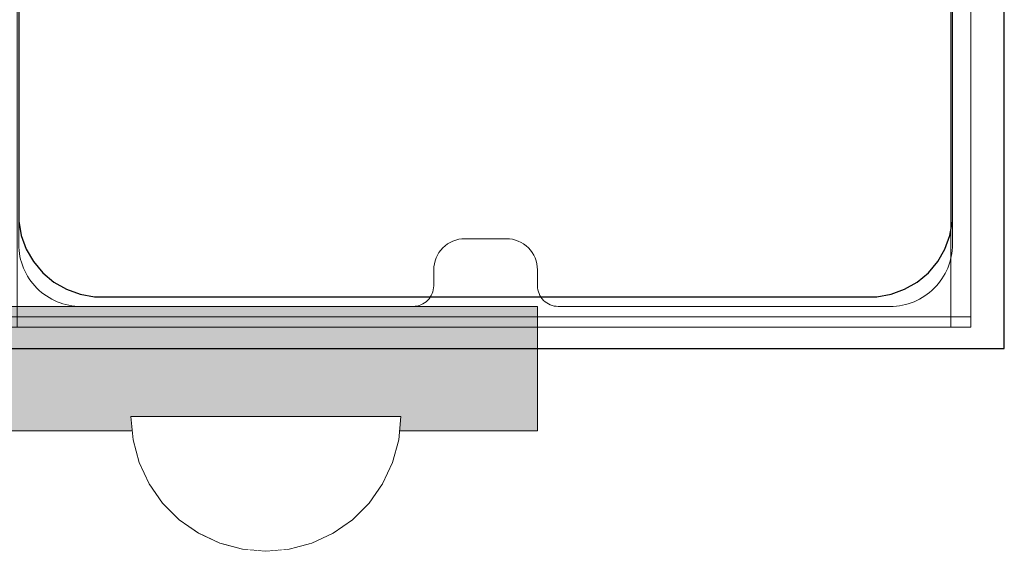
# Model space of a CAD drawing. Units: millimetres. Extents: x -2955 to 21848, y 6157 to 26239.
# Drawn here: x 2128 to 2223, y 15226 to 15278 of the extents above; entities that cross this region are included whole.
import ezdxf

# ---------------------------------------------------------------- set-up
doc = ezdxf.new("R2010")
doc.units = ezdxf.units.MM
doc.header["$MEASUREMENT"] = 0
doc.set_wipeout_variables(frame=1)
doc.linetypes.add('Wipeout_Contour', pattern=[1000, 0, -1000])
doc.layers.add('0_Pen_No__1', color=7, linetype='Continuous', lineweight=30)
for name, color, linetype, lineweight, true_color in [('0_Pen_No__2', 7, 'Continuous', 5, 0x747474), ('0_Pen_No__4', 7, 'Continuous', 5, 0x783c00), ('0_Pen_No__51', 7, 'Continuous', 5, 0x005200), ('A-FLOR_Pen_No__2', 7, 'Continuous', 5, 0x747474)]:
    doc.layers.add(name, color=color, linetype=linetype, lineweight=lineweight, true_color=true_color)
doc.layers.add('A-FLOR', color=7, linetype='Continuous')

# ---------------------------------------------------------------- blocks, each defined once
blk = doc.blocks.new('Slab_27', base_point=(2167.984, 15253.56))
at = {"layer": 'A-FLOR_Pen_No__2', "linetype": 'Continuous', "flags": 128}
blk.add_lwpolyline([(2167.984, 15253.56, -0.414214), (2170.984, 15256.56), (2174.984, 15256.56, -0.414214), (2177.984, 15253.56), (2177.984, 15252.025, 0.414214), (2179.984, 15250.025), (2211.984, 15250.025, 0.414214), (2217.984, 15256.025), (2217.984, 15288.018, 0.414214), (2215.984, 15290.018), (2214.449, 15290.018, -0.414214), (2211.449, 15293.018), (2211.449, 15297.018, -0.414214), (2214.449, 15300.018), (2215.984, 15300.018, 0.414214), (2217.984, 15302.018), (2217.984, 15334.025, 0.414214), (2211.984, 15340.025), (2179.984, 15340.025, 0.414214), (2177.984, 15338.025), (2177.984, 15336.49, -0.414214), (2174.984, 15333.49), (2170.984, 15333.49, -0.414214), (2167.984, 15336.49), (2167.984, 15338.025, 0.414214), (2165.984, 15340.025), (2133.984, 15340.025, 0.414214), (2127.984, 15334.025), (2127.984, 15302.031, 0.414214), (2129.984, 15300.031), (2131.519, 15300.031, -0.414214), (2134.519, 15297.031), (2134.519, 15293.031, -0.414214), (2131.519, 15290.031), (2129.984, 15290.031, 0.414214), (2127.984, 15288.031), (2127.984, 15256.025, 0.414214), (2133.984, 15250.025), (2165.984, 15250.025, 0.414214), (2167.984, 15252.025)], format="xyb", close=True, dxfattribs=at)
blk = doc.blocks.new('mice')
at = {"layer": '0_Pen_No__2', "linetype": 'Continuous'}
for p, q in [((90.636, 94), (0, 94)), ((0, 93), (0, 94)), ((1.638, 0), (1.638, 94)), ((93.56, 94), (90.636, 94)), ((91.638, 0), (91.638, 94)), ((93.56, 93), (93.56, 94)), ((0, 0), (0, 93)), ((90.636, 93), (0, 93)), ((93.56, 93), (90.636, 93)), ((93.56, 0), (93.56, 93)), ((90.636, 1), (0, 1)), ((93.56, 1), (90.636, 1)), ((0, 0), (1.638, 0)), ((14.28, 0), (1.638, 0)), ((40.552, 0), (14.28, 0)), ((67.013, 0), (40.552, 0)), ((91.638, 0), (67.013, 0)), ((93.56, 0), (91.638, 0))]:
    blk.add_line(p, q, dxfattribs=at)
blk = doc.blocks.new('V2_norob_arrit')
at = {"layer": '0_Pen_No__51', "linetype": 'Continuous'}
blk.add_hatch(color=256, dxfattribs=at).paths.add_polyline_path([(300, 0), (300, 12), (-300, 12), (-300, 0)])
for p, q in [((219.869, 12), (282.474, 12)), ((282.474, 12), (285.54, 12)), ((285.54, 12), (288.502, 12)), ((288.502, 12), (291.273, 12)), ((291.273, 12), (293.771, 12)), ((293.771, 12), (295.923, 12)), ((295.923, 12), (297.667, 12)), ((297.667, 12), (298.95, 12)), ((298.95, 12), (299.736, 12)), ((299.736, 12), (300, 12)), ((300, 0), (300, 12)), ((219.869, 0), (282.474, 0)), ((282.474, 0), (285.54, 0)), ((285.54, 0), (288.502, 0)), ((288.502, 0), (291.273, 0)), ((291.273, 0), (293.771, 0)), ((293.771, 0), (295.923, 0)), ((295.923, 0), (297.667, 0)), ((297.667, 0), (298.95, 0)), ((298.95, 0), (299.736, 0)), ((299.736, 0), (300, 0))]:
    blk.add_line(p, q, dxfattribs=at)
blk = doc.blocks.new('P_B1')
at = {"layer": '0_Pen_No__1', "linetype": 'Continuous'}
for p, q in [((0.001, 99.993), (0.001, -0.007)), ((100.001, 99.993), (0.001, 99.993)), ((100.001, -0.007), (100.001, 99.993)), ((12.301, 94.993), (10.922, 94.75)), ((13.001, 94.993), (12.301, 94.993)), ((86.501, 94.993), (13.001, 94.993)), ((87.001, 94.993), (86.501, 94.993)), ((87.701, 94.993), (87.001, 94.993)), ((89.079, 94.75), (87.701, 94.993)), ((9.607, 94.271), (8.395, 93.571)), ((10.922, 94.75), (9.607, 94.271)), ((90.395, 94.271), (89.079, 94.75)), ((91.607, 93.571), (90.395, 94.271)), ((8.395, 93.571), (7.322, 92.672)), ((92.679, 92.672), (91.607, 93.571)), ((7.322, 92.672), (6.423, 91.599)), ((93.579, 91.599), (92.679, 92.672)), ((6.423, 91.599), (5.723, 90.387)), ((94.279, 90.387), (93.579, 91.599)), ((5.723, 90.387), (5.244, 89.072)), ((94.758, 89.072), (94.279, 90.387)), ((5.244, 89.072), (5.001, 87.693)), ((95.001, 87.693), (94.758, 89.072)), ((5.001, 87.693), (5.001, 86.993)), ((95.001, 86.993), (95.001, 87.693)), ((5.001, 86.993), (5.001, 86.493)), ((5.001, 86.493), (5.001, 12.993)), ((95.001, 12.993), (95.001, 86.993)), ((44.187, 65.968), (47.049, 66.735)), ((47.049, 66.735), (50.001, 66.993)), ((50.001, 66.993), (52.953, 66.735)), ((52.953, 66.735), (55.815, 65.968)), ((41.501, 64.716), (44.187, 65.968)), ((55.815, 65.968), (58.501, 64.716)), ((39.074, 63.016), (41.501, 64.716)), ((58.501, 64.716), (60.928, 63.016)), ((47.57, 63.78), (45.213, 63.149)), ((50.001, 63.993), (47.57, 63.78)), ((52.432, 63.78), (50.001, 63.993)), ((54.789, 63.149), (52.432, 63.78)), ((36.978, 60.921), (39.074, 63.016)), ((45.213, 63.149), (43.001, 62.118)), ((57.001, 62.118), (54.789, 63.149)), ((60.928, 63.016), (63.024, 60.921)), ((43.001, 62.118), (41.002, 60.718)), ((59, 60.718), (57.001, 62.118)), ((35.278, 58.493), (36.978, 60.921)), ((63.024, 60.921), (64.723, 58.493)), ((41.002, 60.718), (39.276, 58.992)), ((60.726, 58.992), (59, 60.718)), ((39.276, 58.992), (37.877, 56.993)), ((62.125, 56.993), (60.726, 58.992)), ((34.026, 55.808), (35.278, 58.493)), ((64.723, 58.493), (65.976, 55.808)), ((37.877, 56.993), (36.845, 54.781)), ((63.157, 54.781), (62.125, 56.993)), ((33.259, 52.945), (34.026, 55.808)), ((65.976, 55.808), (66.743, 52.945)), ((36.845, 54.781), (36.214, 52.424)), ((63.788, 52.424), (63.157, 54.781)), ((33.001, 49.993), (33.259, 52.945)), ((36.214, 52.424), (36.001, 49.993)), ((64.001, 49.993), (63.788, 52.424)), ((66.743, 52.945), (67.001, 49.993)), ((33.259, 47.041), (33.001, 49.993)), ((36.001, 49.993), (36.214, 47.562)), ((63.788, 47.562), (64.001, 49.993)), ((67.001, 49.993), (66.743, 47.041)), ((36.214, 47.562), (36.845, 45.205)), ((63.157, 45.205), (63.788, 47.562)), ((34.026, 44.179), (33.259, 47.041)), ((66.743, 47.041), (65.976, 44.179)), ((36.845, 45.205), (37.877, 42.993)), ((62.125, 42.993), (63.157, 45.205)), ((35.278, 41.493), (34.026, 44.179)), ((65.976, 44.179), (64.723, 41.493)), ((37.877, 42.993), (39.276, 40.994)), ((60.726, 40.994), (62.125, 42.993)), ((36.978, 39.066), (35.278, 41.493)), ((39.276, 40.994), (41.002, 39.269)), ((59, 39.269), (60.726, 40.994)), ((64.723, 41.493), (63.024, 39.066)), ((39.074, 36.97), (36.978, 39.066)), ((41.002, 39.269), (43.001, 37.869)), ((57.001, 37.869), (59, 39.269)), ((63.024, 39.066), (60.928, 36.97)), ((43.001, 37.869), (45.213, 36.837)), ((54.789, 36.837), (57.001, 37.869)), ((41.501, 35.271), (39.074, 36.97)), ((45.213, 36.837), (47.57, 36.206)), ((47.57, 36.206), (50.001, 35.993)), ((50.001, 35.993), (52.432, 36.206)), ((52.432, 36.206), (54.789, 36.837)), ((60.928, 36.97), (58.501, 35.271)), ((44.187, 34.018), (41.501, 35.271)), ((58.501, 35.271), (55.815, 34.018)), ((47.049, 33.251), (44.187, 34.018)), ((50.001, 32.993), (47.049, 33.251)), ((52.953, 33.251), (50.001, 32.993)), ((55.815, 34.018), (52.953, 33.251)), ((5.001, 12.993), (5.001, 12.293)), ((95.001, 12.293), (95.001, 12.993)), ((5.001, 12.293), (5.244, 10.915)), ((94.758, 10.915), (95.001, 12.293)), ((5.244, 10.915), (5.723, 9.599)), ((94.279, 9.599), (94.758, 10.915)), ((5.723, 9.599), (6.423, 8.387)), ((93.579, 8.387), (94.279, 9.599)), ((6.423, 8.387), (7.322, 7.315)), ((92.679, 7.315), (93.579, 8.387)), ((7.322, 7.315), (8.395, 6.415)), ((91.607, 6.415), (92.679, 7.315)), ((8.395, 6.415), (9.607, 5.715)), ((9.607, 5.715), (10.922, 5.236)), ((89.079, 5.236), (90.395, 5.715)), ((90.395, 5.715), (91.607, 6.415)), ((10.922, 5.236), (12.301, 4.993)), ((12.301, 4.993), (13.001, 4.993)), ((13.001, 4.993), (13.501, 4.993)), ((13.501, 4.993), (87.001, 4.993)), ((87.001, 4.993), (87.701, 4.993)), ((87.701, 4.993), (89.079, 5.236)), ((0.001, -0.007), (100.001, -0.007))]:
    blk.add_line(p, q, dxfattribs=at)
blk = doc.blocks.new('Semisphere 12')
at = {"color": 254, "linetype": 'Wipeout_Contour', "lineweight": 0, "ltscale": 39.124852}
blk.add_wipeout([(-12.803, 0), (-13, 0), (-12.803, -0.392)], dxfattribs=at)
at = {"color": 254, "linetype": 'Wipeout_Contour', "lineweight": 0, "ltscale": 39.124125}
blk.add_wipeout([(-12.803, 0.392), (-13, 0), (-12.803, 0)], dxfattribs=at)
at = {"color": 254, "linetype": 'Wipeout_Contour', "lineweight": 0, "ltscale": 39.137885}
blk.add_wipeout([(-12.803, 0.772), (-13, 0), (-12.803, 0.392)], dxfattribs=at)
at = {"color": 254, "linetype": 'Wipeout_Contour', "lineweight": 0, "ltscale": 39.182995}
blk.add_wipeout([(-12.803, 1.129), (-13, 0), (-12.803, 0.772)], dxfattribs=at)
at = {"color": 254, "linetype": 'Wipeout_Contour', "lineweight": 0, "ltscale": 39.243903}
blk.add_wipeout([(-12.803, 1.451), (-13, 0), (-12.803, 1.129)], dxfattribs=at)
at = {"color": 254, "linetype": 'Wipeout_Contour', "lineweight": 0, "ltscale": 39.31284}
blk.add_wipeout([(-12.803, 1.729), (-13, 0), (-12.803, 1.451)], dxfattribs=at)
at = {"color": 254, "linetype": 'Wipeout_Contour', "lineweight": 0, "ltscale": 39.381721}
blk.add_wipeout([(-12.803, 1.955), (-13, 0), (-12.803, 1.729)], dxfattribs=at)
at = {"color": 254, "linetype": 'Wipeout_Contour', "lineweight": 0, "ltscale": 39.442593}
blk.add_wipeout([(-12.803, 2.121), (-13, 0), (-12.803, 1.955)], dxfattribs=at)
at = {"color": 254, "linetype": 'Wipeout_Contour', "lineweight": 0, "ltscale": 39.488533}
blk.add_wipeout([(-12.803, 2.223), (-13, 0), (-12.803, 2.121)], dxfattribs=at)
at = {"color": 254, "linetype": 'Wipeout_Contour', "lineweight": 0, "ltscale": 39.514458}
blk.add_wipeout([(-12.803, 2.257), (-13, 0), (-12.803, 2.223)], dxfattribs=at)
at = {"color": 254, "linetype": 'Wipeout_Contour', "lineweight": 0, "ltscale": 39.514053}
blk.add_wipeout([(-12.803, -2.223), (-13, 0), (-12.803, -2.257)], dxfattribs=at)
at = {"color": 254, "linetype": 'Wipeout_Contour', "lineweight": 0, "ltscale": 39.487379}
blk.add_wipeout([(-12.803, -2.121), (-13, 0), (-12.803, -2.223)], dxfattribs=at)
at = {"color": 254, "linetype": 'Wipeout_Contour', "lineweight": 0, "ltscale": 39.440866}
blk.add_wipeout([(-12.803, -1.955), (-13, 0), (-12.803, -2.121)], dxfattribs=at)
at = {"color": 254, "linetype": 'Wipeout_Contour', "lineweight": 0, "ltscale": 39.379685}
blk.add_wipeout([(-12.803, -1.729), (-13, 0), (-12.803, -1.955)], dxfattribs=at)
at = {"color": 254, "linetype": 'Wipeout_Contour', "lineweight": 0, "ltscale": 39.310808}
blk.add_wipeout([(-12.803, -1.451), (-13, 0), (-12.803, -1.729)], dxfattribs=at)
at = {"color": 254, "linetype": 'Wipeout_Contour', "lineweight": 0, "ltscale": 51.984525}
blk.add_wipeout([(-12.216, -4.379), (-12.803, -2.223), (-12.803, -2.257), (-12.216, -4.446)], dxfattribs=at)
at = {"color": 254, "linetype": 'Wipeout_Contour', "lineweight": 0, "ltscale": 39.242194}
blk.add_wipeout([(-12.803, -1.129), (-13, 0), (-12.803, -1.451)], dxfattribs=at)
at = {"color": 254, "linetype": 'Wipeout_Contour', "lineweight": 0, "ltscale": 51.861214}
blk.add_wipeout([(-12.216, -4.178), (-12.803, -2.121), (-12.803, -2.223), (-12.216, -4.379)], dxfattribs=at)
at = {"color": 254, "linetype": 'Wipeout_Contour', "lineweight": 0, "ltscale": 39.181883}
blk.add_wipeout([(-12.803, -0.772), (-13, 0), (-12.803, -1.129)], dxfattribs=at)
at = {"color": 254, "linetype": 'Wipeout_Contour', "lineweight": 0, "ltscale": 51.640314}
blk.add_wipeout([(-12.216, -3.851), (-12.803, -1.955), (-12.803, -2.121), (-12.216, -4.178)], dxfattribs=at)
at = {"color": 254, "linetype": 'Wipeout_Contour', "lineweight": 0, "ltscale": 39.137568}
blk.add_wipeout([(-12.803, -0.392), (-13, 0), (-12.803, -0.772)], dxfattribs=at)
at = {"color": 254, "linetype": 'Wipeout_Contour', "lineweight": 0, "ltscale": 51.346251}
blk.add_wipeout([(-12.216, -3.406), (-12.803, -1.729), (-12.803, -1.955), (-12.216, -3.851)], dxfattribs=at)
at = {"color": 254, "linetype": 'Wipeout_Contour', "lineweight": 0, "ltscale": 51.926568}
blk.add_wipeout([(-11.258, -6.401), (-12.216, -4.379), (-12.216, -4.446), (-11.258, -6.5)], dxfattribs=at)
at = {"color": 254, "linetype": 'Wipeout_Contour', "lineweight": 0, "ltscale": 50.08046}
blk.add_wipeout([(-12.216, 0), (-12.803, 0), (-12.803, -0.392), (-12.216, -0.772)], dxfattribs=at)
at = {"color": 254, "linetype": 'Wipeout_Contour', "lineweight": 0, "ltscale": 51.012737}
blk.add_wipeout([(-12.803, -1.451), (-12.803, -1.729), (-12.216, -3.406), (-12.216, -2.858)], dxfattribs=at)
at = {"color": 254, "linetype": 'Wipeout_Contour', "lineweight": 0, "ltscale": 51.626846}
blk.add_wipeout([(-11.258, -6.108), (-12.216, -4.178), (-12.216, -4.379), (-11.258, -6.401)], dxfattribs=at)
at = {"color": 254, "linetype": 'Wipeout_Contour', "lineweight": 0, "ltscale": 50.082626}
blk.add_wipeout([(-12.803, 0.392), (-12.803, 0), (-12.216, 0), (-12.216, 0.772)], dxfattribs=at)
at = {"color": 254, "linetype": 'Wipeout_Contour', "lineweight": 0, "ltscale": 50.679336}
blk.add_wipeout([(-12.216, -2.223), (-12.803, -1.129), (-12.803, -1.451), (-12.216, -2.858)], dxfattribs=at)
at = {"color": 254, "linetype": 'Wipeout_Contour', "lineweight": 0, "ltscale": 51.079364}
blk.add_wipeout([(-12.216, -3.851), (-12.216, -4.178), (-11.258, -6.108), (-11.258, -5.629)], dxfattribs=at)
at = {"color": 254, "linetype": 'Wipeout_Contour', "lineweight": 0, "ltscale": 50.183832}
blk.add_wipeout([(-12.803, 0.772), (-12.803, 0.392), (-12.216, 0.772), (-12.216, 1.521)], dxfattribs=at)
at = {"color": 254, "linetype": 'Wipeout_Contour', "lineweight": 0, "ltscale": 50.387242}
blk.add_wipeout([(-12.803, -0.772), (-12.803, -1.129), (-12.216, -2.223), (-12.216, -1.521)], dxfattribs=at)
at = {"color": 254, "linetype": 'Wipeout_Contour', "lineweight": 0, "ltscale": 50.341287}
blk.add_wipeout([(-12.216, -3.851), (-11.258, -5.629), (-11.258, -4.979), (-12.216, -3.406)], dxfattribs=at)
at = {"color": 254, "linetype": 'Wipeout_Contour', "lineweight": 0, "ltscale": 51.856856}
blk.add_wipeout([(-9.959, -8.229), (-11.258, -6.401), (-11.258, -6.5), (-9.959, -8.356)], dxfattribs=at)
at = {"color": 254, "linetype": 'Wipeout_Contour', "lineweight": 0, "ltscale": 50.400227}
blk.add_wipeout([(-12.803, 1.129), (-12.803, 0.772), (-12.216, 1.521), (-12.216, 2.223)], dxfattribs=at)
at = {"color": 254, "linetype": 'Wipeout_Contour', "lineweight": 0, "ltscale": 50.17523}
blk.add_wipeout([(-12.803, -0.392), (-12.803, -0.772), (-12.216, -1.521), (-12.216, -0.772)], dxfattribs=at)
at = {"color": 254, "linetype": 'Wipeout_Contour', "lineweight": 0, "ltscale": 49.494052}
blk.add_wipeout([(-11.258, -4.178), (-12.216, -2.858), (-12.216, -3.406), (-11.258, -4.979)], dxfattribs=at)
at = {"color": 254, "linetype": 'Wipeout_Contour', "lineweight": 0, "ltscale": 51.320441}
blk.add_wipeout([(-9.959, -7.852), (-11.258, -6.108), (-11.258, -6.401), (-9.959, -8.229)], dxfattribs=at)
at = {"layer": '0_Pen_No__4', "linetype": 'Continuous'}
blk.add_line((-13, 0), (-12.803, -2.257), dxfattribs=at)
at = {"color": 254, "linetype": 'Wipeout_Contour', "lineweight": 0, "ltscale": 50.694819}
blk.add_wipeout([(-12.803, 1.451), (-12.803, 1.129), (-12.216, 2.223), (-12.216, 2.858)], dxfattribs=at)
at = {"color": 254, "linetype": 'Wipeout_Contour', "lineweight": 0, "ltscale": 47.041993}
blk.add_wipeout([(-11.258, 0), (-12.216, 0), (-12.216, -0.772), (-11.258, -1.129)], dxfattribs=at)
at = {"color": 254, "linetype": 'Wipeout_Contour', "lineweight": 0, "ltscale": 48.636854}
blk.add_wipeout([(-11.258, -3.25), (-12.216, -2.223), (-12.216, -2.858), (-11.258, -4.178)], dxfattribs=at)
at = {"color": 254, "linetype": 'Wipeout_Contour', "lineweight": 0, "ltscale": 50.326468}
blk.add_wipeout([(-11.258, -6.108), (-9.959, -7.852), (-9.959, -7.237), (-11.258, -5.629)], dxfattribs=at)
at = {"color": 254, "linetype": 'Wipeout_Contour', "lineweight": 0, "ltscale": 51.028772}
blk.add_wipeout([(-12.803, 1.729), (-12.803, 1.451), (-12.216, 2.858), (-12.216, 3.406)], dxfattribs=at)
at = {"color": 254, "linetype": 'Wipeout_Contour', "lineweight": 0, "ltscale": 47.8769}
blk.add_wipeout([(-11.258, -2.223), (-12.216, -1.521), (-12.216, -2.223), (-11.258, -3.25)], dxfattribs=at)
at = {"color": 254, "linetype": 'Wipeout_Contour', "lineweight": 0, "ltscale": 48.968179}
blk.add_wipeout([(-9.959, -6.401), (-11.258, -4.979), (-11.258, -5.629), (-9.959, -7.237)], dxfattribs=at)
at = {"color": 254, "linetype": 'Wipeout_Contour', "lineweight": 0, "ltscale": 51.783751}
blk.add_wipeout([(-9.959, -8.356), (-8.356, -9.959), (-8.356, -9.807), (-9.959, -8.229)], dxfattribs=at)
at = {"color": 254, "linetype": 'Wipeout_Contour', "lineweight": 0, "ltscale": 51.360973}
blk.add_wipeout([(-12.216, 3.851), (-12.803, 1.955), (-12.803, 1.729), (-12.216, 3.406)], dxfattribs=at)
at = {"color": 254, "linetype": 'Wipeout_Contour', "lineweight": 0, "ltscale": 47.052076}
blk.add_wipeout([(-11.258, 1.129), (-12.216, 0.772), (-12.216, 0), (-11.258, 0)], dxfattribs=at)
at = {"color": 254, "linetype": 'Wipeout_Contour', "lineweight": 0, "ltscale": 47.316754}
blk.add_wipeout([(-11.258, -1.129), (-12.216, -0.772), (-12.216, -1.521), (-11.258, -2.223)], dxfattribs=at)
at = {"color": 254, "linetype": 'Wipeout_Contour', "lineweight": 0, "ltscale": 47.384189}
blk.add_wipeout([(-9.959, -5.371), (-11.258, -4.178), (-11.258, -4.979), (-9.959, -6.401)], dxfattribs=at)
at = {"color": 254, "linetype": 'Wipeout_Contour', "lineweight": 0, "ltscale": 50.978109}
blk.add_wipeout([(-9.959, -7.852), (-9.959, -8.229), (-8.356, -9.807), (-8.356, -9.358)], dxfattribs=at)
at = {"layer": '0_Pen_No__4', "linetype": 'Continuous'}
blk.add_line((-12.803, -2.257), (-12.216, -4.446), dxfattribs=at)
at = {"color": 254, "linetype": 'Wipeout_Contour', "lineweight": 0, "ltscale": 51.652108}
blk.add_wipeout([(-12.216, 4.178), (-12.803, 2.121), (-12.803, 1.955), (-12.216, 3.851)], dxfattribs=at)
at = {"color": 254, "linetype": 'Wipeout_Contour', "lineweight": 0, "ltscale": 42.606028}
blk.add_wipeout([(-11.258, 0), (-11.258, -1.129), (-9.959, -1.451), (-9.959, 0)], dxfattribs=at)
at = {"color": 254, "linetype": 'Wipeout_Contour', "lineweight": 0, "ltscale": 45.752758}
blk.add_wipeout([(-9.959, -4.178), (-11.258, -3.25), (-11.258, -4.178), (-9.959, -5.371)], dxfattribs=at)
at = {"color": 254, "linetype": 'Wipeout_Contour', "lineweight": 0, "ltscale": 49.465834}
blk.add_wipeout([(-9.959, -7.852), (-8.356, -9.358), (-8.356, -8.624), (-9.959, -7.237)], dxfattribs=at)
at = {"color": 254, "linetype": 'Wipeout_Contour', "lineweight": 0, "ltscale": 51.868837}
blk.add_wipeout([(-12.216, 4.379), (-12.803, 2.223), (-12.803, 2.121), (-12.216, 4.178)], dxfattribs=at)
at = {"color": 254, "linetype": 'Wipeout_Contour', "lineweight": 0, "ltscale": 44.279094}
blk.add_wipeout([(-11.258, -3.25), (-9.959, -4.178), (-9.959, -2.858), (-11.258, -2.223)], dxfattribs=at)
at = {"color": 254, "linetype": 'Wipeout_Contour', "lineweight": 0, "ltscale": 47.367745}
blk.add_wipeout([(-9.959, -7.237), (-8.356, -8.624), (-8.356, -7.629), (-9.959, -6.401)], dxfattribs=at)
at = {"color": 254, "linetype": 'Wipeout_Contour', "lineweight": 0, "ltscale": 51.716493}
blk.add_wipeout([(-6.5, -11.087), (-8.356, -9.807), (-8.356, -9.959), (-6.5, -11.258)], dxfattribs=at)
at = {"layer": '0_Pen_No__4', "linetype": 'Continuous'}
blk.add_line((-12.216, -4.446), (-11.258, -6.5), dxfattribs=at)
at = {"color": 254, "linetype": 'Wipeout_Contour', "lineweight": 0, "ltscale": 51.987171}
blk.add_wipeout([(-12.216, 4.446), (-12.803, 2.257), (-12.803, 2.223), (-12.216, 4.379)], dxfattribs=at)
at = {"color": 254, "linetype": 'Wipeout_Contour', "lineweight": 0, "ltscale": 43.171491}
blk.add_wipeout([(-9.959, -1.451), (-11.258, -1.129), (-11.258, -2.223), (-9.959, -2.858)], dxfattribs=at)
at = {"color": 254, "linetype": 'Wipeout_Contour', "lineweight": 0, "ltscale": 44.872216}
blk.add_wipeout([(-9.959, -5.371), (-9.959, -6.401), (-8.356, -7.629), (-8.356, -6.401)], dxfattribs=at)
at = {"color": 254, "linetype": 'Wipeout_Contour', "lineweight": 0, "ltscale": 50.642068}
blk.add_wipeout([(-8.356, -9.358), (-8.356, -9.807), (-6.5, -11.087), (-6.5, -10.579)], dxfattribs=at)
at = {"layer": '0_Pen_No__4', "linetype": 'Continuous'}
blk.add_line((-13, 0), (-12.803, 2.257), dxfattribs=at)
at = {"color": 254, "linetype": 'Wipeout_Contour', "lineweight": 0, "ltscale": 47.346382}
blk.add_wipeout([(-11.258, 2.223), (-12.216, 1.521), (-12.216, 0.772), (-11.258, 1.129)], dxfattribs=at)
at = {"color": 254, "linetype": 'Wipeout_Contour', "lineweight": 0, "ltscale": 42.238799}
blk.add_wipeout([(-9.959, -4.178), (-9.959, -5.371), (-8.356, -6.401), (-8.356, -4.979)], dxfattribs=at)
at = {"color": 254, "linetype": 'Wipeout_Contour', "lineweight": 0, "ltscale": 48.600548}
blk.add_wipeout([(-6.5, -9.75), (-8.356, -8.624), (-8.356, -9.358), (-6.5, -10.579)], dxfattribs=at)
at = {"color": 254, "linetype": 'Wipeout_Contour', "lineweight": 0, "ltscale": 51.663594}
blk.add_wipeout([(-4.446, -12.03), (-6.5, -11.087), (-6.5, -11.258), (-4.446, -12.216)], dxfattribs=at)
at = {"layer": '0_Pen_No__4', "linetype": 'Continuous'}
blk.add_line((-11.258, -6.5), (-9.959, -8.356), dxfattribs=at)
at = {"color": 254, "linetype": 'Wipeout_Contour', "lineweight": 0, "ltscale": 47.919136}
blk.add_wipeout([(-11.258, 3.25), (-12.216, 2.223), (-12.216, 1.521), (-11.258, 2.223)], dxfattribs=at)
at = {"color": 254, "linetype": 'Wipeout_Contour', "lineweight": 0, "ltscale": 39.794473}
blk.add_wipeout([(-9.959, -4.178), (-8.356, -4.979), (-8.356, -3.406), (-9.959, -2.858)], dxfattribs=at)
at = {"color": 254, "linetype": 'Wipeout_Contour', "lineweight": 0, "ltscale": 45.722529}
blk.add_wipeout([(-6.5, -8.624), (-8.356, -7.629), (-8.356, -8.624), (-6.5, -9.75)], dxfattribs=at)
at = {"color": 254, "linetype": 'Wipeout_Contour', "lineweight": 0, "ltscale": 50.35544}
blk.add_wipeout([(-6.5, -10.579), (-6.5, -11.087), (-4.446, -12.03), (-4.446, -11.479)], dxfattribs=at)
at = {"color": 254, "linetype": 'Wipeout_Contour', "lineweight": 0, "ltscale": 48.684896}
blk.add_wipeout([(-11.258, 4.178), (-12.216, 2.858), (-12.216, 2.223), (-11.258, 3.25)], dxfattribs=at)
at = {"color": 254, "linetype": 'Wipeout_Contour', "lineweight": 0, "ltscale": 42.631455}
blk.add_wipeout([(-11.258, 1.129), (-11.258, 0), (-9.959, 0), (-9.959, 1.451)], dxfattribs=at)
at = {"color": 254, "linetype": 'Wipeout_Contour', "lineweight": 0, "ltscale": 42.220899}
blk.add_wipeout([(-8.356, -6.401), (-8.356, -7.629), (-6.5, -8.624), (-6.5, -7.237)], dxfattribs=at)
at = {"color": 254, "linetype": 'Wipeout_Contour', "lineweight": 0, "ltscale": 47.841529}
blk.add_wipeout([(-4.446, -10.579), (-6.5, -9.75), (-6.5, -10.579), (-4.446, -11.479)], dxfattribs=at)
at = {"color": 254, "linetype": 'Wipeout_Contour', "lineweight": 0, "ltscale": 51.632407}
blk.add_wipeout([(-2.257, -12.608), (-4.446, -12.03), (-4.446, -12.216), (-2.257, -12.803)], dxfattribs=at)
at = {"layer": '0_Pen_No__4', "linetype": 'Continuous'}
blk.add_line((-9.959, -8.356), (-8.356, -9.959), dxfattribs=at)
at = {"color": 254, "linetype": 'Wipeout_Contour', "lineweight": 0, "ltscale": 49.541682}
blk.add_wipeout([(-11.258, 4.979), (-12.216, 3.406), (-12.216, 2.858), (-11.258, 4.178)], dxfattribs=at)
at = {"color": 254, "linetype": 'Wipeout_Contour', "lineweight": 0, "ltscale": 36.916911}
blk.add_wipeout([(-9.959, -1.451), (-8.356, -1.729), (-8.356, 0), (-9.959, 0)], dxfattribs=at)
at = {"color": 254, "linetype": 'Wipeout_Contour', "lineweight": 0, "ltscale": 38.409586}
blk.add_wipeout([(-6.5, -5.629), (-8.356, -4.979), (-8.356, -6.401), (-6.5, -7.237)], dxfattribs=at)
at = {"color": 254, "linetype": 'Wipeout_Contour', "lineweight": 0, "ltscale": 44.243609}
blk.add_wipeout([(-6.5, -8.624), (-6.5, -9.75), (-4.446, -10.579), (-4.446, -9.358)], dxfattribs=at)
at = {"color": 254, "linetype": 'Wipeout_Contour', "lineweight": 0, "ltscale": 50.157046}
blk.add_wipeout([(-4.446, -12.03), (-2.257, -12.608), (-2.257, -12.03), (-4.446, -11.479)], dxfattribs=at)
at = {"layer": '0_Pen_No__4', "linetype": 'Continuous'}
blk.add_line((-8.356, -9.959), (-6.5, -11.258), dxfattribs=at)
at = {"color": 254, "linetype": 'Wipeout_Contour', "lineweight": 0, "ltscale": 50.38341}
blk.add_wipeout([(-12.216, 3.851), (-12.216, 3.406), (-11.258, 4.979), (-11.258, 5.629)], dxfattribs=at)
at = {"color": 254, "linetype": 'Wipeout_Contour', "lineweight": 0, "ltscale": 43.241187}
blk.add_wipeout([(-11.258, 2.223), (-11.258, 1.129), (-9.959, 1.451), (-9.959, 2.858)], dxfattribs=at)
at = {"color": 254, "linetype": 'Wipeout_Contour', "lineweight": 0, "ltscale": 37.907448}
blk.add_wipeout([(-9.959, -2.858), (-8.356, -3.406), (-8.356, -1.729), (-9.959, -1.451)], dxfattribs=at)
at = {"color": 254, "linetype": 'Wipeout_Contour', "lineweight": 0, "ltscale": 39.76408}
blk.add_wipeout([(-4.446, -7.852), (-6.5, -7.237), (-6.5, -8.624), (-4.446, -9.358)], dxfattribs=at)
at = {"color": 254, "linetype": 'Wipeout_Contour', "lineweight": 0, "ltscale": 47.292793}
blk.add_wipeout([(-2.257, -11.087), (-4.446, -10.579), (-4.446, -11.479), (-2.257, -12.03)], dxfattribs=at)
at = {"color": 254, "linetype": 'Wipeout_Contour', "lineweight": 0, "ltscale": 51.629834}
blk.add_wipeout([(0, -12.803), (-2.257, -12.608), (-2.257, -12.803), (0, -13)], dxfattribs=at)
at = {"color": 254, "linetype": 'Wipeout_Contour', "lineweight": 0, "ltscale": 51.112181}
blk.add_wipeout([(-12.216, 4.178), (-12.216, 3.851), (-11.258, 5.629), (-11.258, 6.108)], dxfattribs=at)
at = {"color": 254, "linetype": 'Wipeout_Contour', "lineweight": 0, "ltscale": 36.971066}
blk.add_wipeout([(-9.959, 0), (-8.356, 0), (-8.356, 1.729), (-9.959, 1.451)], dxfattribs=at)
at = {"color": 254, "linetype": 'Wipeout_Contour', "lineweight": 0, "ltscale": 34.731556}
blk.add_wipeout([(-6.5, -3.851), (-8.356, -3.406), (-8.356, -4.979), (-6.5, -5.629)], dxfattribs=at)
at = {"color": 254, "linetype": 'Wipeout_Contour', "lineweight": 0, "ltscale": 43.143612}
blk.add_wipeout([(-4.446, -10.579), (-2.257, -11.087), (-2.257, -9.807), (-4.446, -9.358)], dxfattribs=at)
at = {"color": 254, "linetype": 'Wipeout_Contour', "lineweight": 0, "ltscale": 50.07803}
blk.add_wipeout([(-2.257, -12.608), (0, -12.803), (0, -12.216), (-2.257, -12.03)], dxfattribs=at)
at = {"layer": '0_Pen_No__4', "linetype": 'Continuous'}
for p, q in [((-6.5, -11.258), (-4.446, -12.216)), ((-2.257, -12.803), (0, -13)), ((0, -13), (0, -12.803))]:
    blk.add_line(p, q, dxfattribs=at)
at = {"color": 254, "linetype": 'Wipeout_Contour', "lineweight": 0, "ltscale": 51.647732}
blk.add_wipeout([(-11.258, 6.401), (-12.216, 4.379), (-12.216, 4.178), (-11.258, 6.108)], dxfattribs=at)
at = {"color": 254, "linetype": 'Wipeout_Contour', "lineweight": 0, "ltscale": 30.168565}
blk.add_wipeout([(-6.5, 0), (-8.356, 0), (-8.356, -1.729), (-6.5, -1.955)], dxfattribs=at)
at = {"color": 254, "linetype": 'Wipeout_Contour', "lineweight": 0, "ltscale": 34.712982}
blk.add_wipeout([(-4.446, -6.108), (-6.5, -5.629), (-6.5, -7.237), (-4.446, -7.852)], dxfattribs=at)
at = {"color": 254, "linetype": 'Wipeout_Contour', "lineweight": 0, "ltscale": 47.035503}
blk.add_wipeout([(0, -11.258), (-2.257, -11.087), (-2.257, -12.03), (0, -12.216)], dxfattribs=at)
at = {"layer": '0_Pen_No__4', "linetype": 'Continuous'}
for p, q in [((-4.446, -12.216), (-2.257, -12.803)), ((0, -12.803), (0, -12.216))]:
    blk.add_line(p, q, dxfattribs=at)
at = {"color": 254, "linetype": 'Wipeout_Contour', "lineweight": 0, "ltscale": 51.933812}
blk.add_wipeout([(-11.258, 6.5), (-12.216, 4.446), (-12.216, 4.379), (-11.258, 6.401)], dxfattribs=at)
at = {"color": 254, "linetype": 'Wipeout_Contour', "lineweight": 0, "ltscale": 31.772056}
blk.add_wipeout([(-6.5, -1.955), (-8.356, -1.729), (-8.356, -3.406), (-6.5, -3.851)], dxfattribs=at)
at = {"color": 254, "linetype": 'Wipeout_Contour', "lineweight": 0, "ltscale": 37.878459}
blk.add_wipeout([(-2.257, -8.229), (-4.446, -7.852), (-4.446, -9.358), (-2.257, -9.807)], dxfattribs=at)
at = {"layer": '0_Pen_No__4', "linetype": 'Continuous'}
blk.add_line((-12.803, 2.257), (-12.216, 4.446), dxfattribs=at)
at = {"color": 254, "linetype": 'Wipeout_Contour', "lineweight": 0, "ltscale": 44.374527}
blk.add_wipeout([(-11.258, 3.25), (-11.258, 2.223), (-9.959, 2.858), (-9.959, 4.178)], dxfattribs=at)
at = {"color": 254, "linetype": 'Wipeout_Contour', "lineweight": 0, "ltscale": 29.574593}
blk.add_wipeout([(-4.446, -4.178), (-6.5, -3.851), (-6.5, -5.629), (-4.446, -6.108)], dxfattribs=at)
at = {"color": 254, "linetype": 'Wipeout_Contour', "lineweight": 0, "ltscale": 42.596603}
blk.add_wipeout([(-2.257, -9.807), (-2.257, -11.087), (0, -11.258), (0, -9.959)], dxfattribs=at)
at = {"layer": '0_Pen_No__4', "linetype": 'Continuous'}
blk.add_line((0, -12.216), (0, -11.258), dxfattribs=at)
at = {"color": 254, "linetype": 'Wipeout_Contour', "lineweight": 0, "ltscale": 45.856167}
blk.add_wipeout([(-9.959, 5.371), (-11.258, 4.178), (-11.258, 3.25), (-9.959, 4.178)], dxfattribs=at)
at = {"color": 254, "linetype": 'Wipeout_Contour', "lineweight": 0, "ltscale": 31.745791}
blk.add_wipeout([(-2.257, -6.401), (-4.446, -6.108), (-4.446, -7.852), (-2.257, -8.229)], dxfattribs=at)
at = {"color": 254, "linetype": 'Wipeout_Contour', "lineweight": 0, "ltscale": 47.481798}
blk.add_wipeout([(-9.959, 6.401), (-11.258, 4.979), (-11.258, 4.178), (-9.959, 5.371)], dxfattribs=at)
at = {"color": 254, "linetype": 'Wipeout_Contour', "lineweight": 0, "ltscale": 38.048665}
blk.add_wipeout([(-9.959, 1.451), (-8.356, 1.729), (-8.356, 3.406), (-9.959, 2.858)], dxfattribs=at)
at = {"color": 254, "linetype": 'Wipeout_Contour', "lineweight": 0, "ltscale": 36.905664}
blk.add_wipeout([(0, -8.356), (-2.257, -8.229), (-2.257, -9.807), (0, -9.959)], dxfattribs=at)
at = {"layer": '0_Pen_No__4', "linetype": 'Continuous'}
blk.add_line((0, -11.258), (0, -9.959), dxfattribs=at)
at = {"color": 254, "linetype": 'Wipeout_Contour', "lineweight": 0, "ltscale": 49.050934}
blk.add_wipeout([(-9.959, 7.237), (-11.258, 5.629), (-11.258, 4.979), (-9.959, 6.401)], dxfattribs=at)
at = {"color": 254, "linetype": 'Wipeout_Contour', "lineweight": 0, "ltscale": 30.279997}
blk.add_wipeout([(-6.5, 1.955), (-8.356, 1.729), (-8.356, 0), (-6.5, 0)], dxfattribs=at)
at = {"color": 254, "linetype": 'Wipeout_Contour', "lineweight": 0, "ltscale": 50.389028}
blk.add_wipeout([(-11.258, 6.108), (-11.258, 5.629), (-9.959, 7.237), (-9.959, 7.852)], dxfattribs=at)
at = {"color": 254, "linetype": 'Wipeout_Contour', "lineweight": 0, "ltscale": 39.976124}
blk.add_wipeout([(-9.959, 2.858), (-8.356, 3.406), (-8.356, 4.979), (-9.959, 4.178)], dxfattribs=at)
at = {"color": 254, "linetype": 'Wipeout_Contour', "lineweight": 0, "ltscale": 22.615819}
blk.add_wipeout([(-4.446, 0), (-6.5, 0), (-6.5, -1.955), (-4.446, -2.121)], dxfattribs=at)
at = {"color": 254, "linetype": 'Wipeout_Contour', "lineweight": 0, "ltscale": 51.359676}
blk.add_wipeout([(-9.959, 8.229), (-11.258, 6.401), (-11.258, 6.108), (-9.959, 7.852)], dxfattribs=at)
at = {"color": 254, "linetype": 'Wipeout_Contour', "lineweight": 0, "ltscale": 25.145475}
blk.add_wipeout([(-4.446, -2.121), (-6.5, -1.955), (-6.5, -3.851), (-4.446, -4.178)], dxfattribs=at)
at = {"color": 254, "linetype": 'Wipeout_Contour', "lineweight": 0, "ltscale": 51.870513}
blk.add_wipeout([(-9.959, 8.356), (-11.258, 6.5), (-11.258, 6.401), (-9.959, 8.229)], dxfattribs=at)
at = {"color": 254, "linetype": 'Wipeout_Contour', "lineweight": 0, "ltscale": 25.128043}
blk.add_wipeout([(-2.257, -4.379), (-4.446, -4.178), (-4.446, -6.108), (-2.257, -6.401)], dxfattribs=at)
at = {"layer": '0_Pen_No__4', "linetype": 'Continuous'}
blk.add_line((-12.216, 4.446), (-11.258, 6.5), dxfattribs=at)
at = {"color": 254, "linetype": 'Wipeout_Contour', "lineweight": 0, "ltscale": 42.421842}
blk.add_wipeout([(-9.959, 4.178), (-8.356, 4.979), (-8.356, 6.401), (-9.959, 5.371)], dxfattribs=at)
at = {"color": 254, "linetype": 'Wipeout_Contour', "lineweight": 0, "ltscale": 30.15638}
blk.add_wipeout([(0, -6.5), (-2.257, -6.401), (-2.257, -8.229), (0, -8.356)], dxfattribs=at)
at = {"layer": '0_Pen_No__4', "linetype": 'Continuous'}
blk.add_line((0, -9.959), (0, -8.356), dxfattribs=at)
at = {"color": 254, "linetype": 'Wipeout_Contour', "lineweight": 0, "ltscale": 45.033754}
blk.add_wipeout([(-9.959, 5.371), (-8.356, 6.401), (-8.356, 7.629), (-9.959, 6.401)], dxfattribs=at)
at = {"color": 254, "linetype": 'Wipeout_Contour', "lineweight": 0, "ltscale": 32.041166}
blk.add_wipeout([(-6.5, 3.851), (-8.356, 3.406), (-8.356, 1.729), (-6.5, 1.955)], dxfattribs=at)
at = {"color": 254, "linetype": 'Wipeout_Contour', "lineweight": 0, "ltscale": 47.497665}
blk.add_wipeout([(-9.959, 6.401), (-8.356, 7.629), (-8.356, 8.624), (-9.959, 7.237)], dxfattribs=at)
at = {"color": 254, "linetype": 'Wipeout_Contour', "lineweight": 0, "ltscale": 35.041103}
blk.add_wipeout([(-6.5, 5.629), (-8.356, 4.979), (-8.356, 3.406), (-6.5, 3.851)], dxfattribs=at)
at = {"color": 254, "linetype": 'Wipeout_Contour', "lineweight": 0, "ltscale": 22.857801}
blk.add_wipeout([(-4.446, 2.121), (-6.5, 1.955), (-6.5, 0), (-4.446, 0)], dxfattribs=at)
at = {"color": 254, "linetype": 'Wipeout_Contour', "lineweight": 0, "ltscale": 49.560769}
blk.add_wipeout([(-9.959, 7.237), (-8.356, 8.624), (-8.356, 9.358), (-9.959, 7.852)], dxfattribs=at)
at = {"color": 254, "linetype": 'Wipeout_Contour', "lineweight": 0, "ltscale": 25.643681}
blk.add_wipeout([(-4.446, 4.178), (-6.5, 3.851), (-6.5, 1.955), (-4.446, 2.121)], dxfattribs=at)
at = {"color": 254, "linetype": 'Wipeout_Contour', "lineweight": 0, "ltscale": 14.648947}
blk.add_wipeout([(-2.257, 0), (-4.446, 0), (-4.446, -2.121), (-2.257, -2.223)], dxfattribs=at)
at = {"color": 254, "linetype": 'Wipeout_Contour', "lineweight": 0, "ltscale": 51.036862}
blk.add_wipeout([(-8.356, 9.807), (-9.959, 8.229), (-9.959, 7.852), (-8.356, 9.358)], dxfattribs=at)
at = {"color": 254, "linetype": 'Wipeout_Contour', "lineweight": 0, "ltscale": 38.688542}
blk.add_wipeout([(-6.5, 7.237), (-8.356, 6.401), (-8.356, 4.979), (-6.5, 5.629)], dxfattribs=at)
at = {"color": 254, "linetype": 'Wipeout_Contour', "lineweight": 0, "ltscale": 15.24278}
blk.add_wipeout([(-2.257, 2.223), (-4.446, 2.121), (-4.446, 0), (-2.257, 0)], dxfattribs=at)
at = {"color": 254, "linetype": 'Wipeout_Contour', "lineweight": 0, "ltscale": 18.754106}
blk.add_wipeout([(-2.257, -2.223), (-4.446, -2.121), (-4.446, -4.178), (-2.257, -4.379)], dxfattribs=at)
at = {"color": 254, "linetype": 'Wipeout_Contour', "lineweight": 0, "ltscale": 51.804406}
blk.add_wipeout([(-9.959, 8.229), (-8.356, 9.807), (-8.356, 9.959), (-9.959, 8.356)], dxfattribs=at)
at = {"color": 254, "linetype": 'Wipeout_Contour', "lineweight": 0, "ltscale": 8.232761}
blk.add_wipeout([(0, 0), (-2.257, 0), (-2.257, -2.223), (0, -2.257)], dxfattribs=at)
at = {"color": 254, "linetype": 'Wipeout_Contour', "lineweight": 0, "ltscale": 22.603897}
blk.add_wipeout([(0, -4.446), (-2.257, -4.379), (-2.257, -6.401), (0, -6.5)], dxfattribs=at)
at = {"layer": '0_Pen_No__4', "linetype": 'Continuous'}
for p, q in [((-11.258, 6.5), (-9.959, 8.356)), ((0, -8.356), (0, -6.5))]:
    blk.add_line(p, q, dxfattribs=at)
at = {"color": 254, "linetype": 'Wipeout_Contour', "lineweight": 0, "ltscale": 42.446065}
blk.add_wipeout([(-8.356, 7.629), (-8.356, 6.401), (-6.5, 7.237), (-6.5, 8.624)], dxfattribs=at)
at = {"color": 254, "linetype": 'Wipeout_Contour', "lineweight": 0, "ltscale": 14.639822}
blk.add_wipeout([(0, -2.257), (-2.257, -2.223), (-2.257, -4.379), (0, -4.446)], dxfattribs=at)
at = {"layer": '0_Pen_No__4', "linetype": 'Continuous'}
for p, q in [((0, -4.446), (0, -2.257)), ((0, -6.5), (0, -4.446))]:
    blk.add_line(p, q, dxfattribs=at)
at = {"color": 254, "linetype": 'Wipeout_Contour', "lineweight": 0, "ltscale": 45.892888}
blk.add_wipeout([(-6.5, 9.75), (-8.356, 8.624), (-8.356, 7.629), (-6.5, 8.624)], dxfattribs=at)
at = {"color": 254, "linetype": 'Wipeout_Contour', "lineweight": 0, "ltscale": 30.041312}
blk.add_wipeout([(-4.446, 6.108), (-6.5, 5.629), (-6.5, 3.851), (-4.446, 4.178)], dxfattribs=at)
at = {"color": 254, "linetype": 'Wipeout_Contour', "lineweight": 0, "ltscale": 48.720896}
blk.add_wipeout([(-6.5, 10.579), (-8.356, 9.358), (-8.356, 8.624), (-6.5, 9.75)], dxfattribs=at)
at = {"color": 254, "linetype": 'Wipeout_Contour', "lineweight": 0, "ltscale": 35.07054}
blk.add_wipeout([(-4.446, 7.852), (-6.5, 7.237), (-6.5, 5.629), (-4.446, 6.108)], dxfattribs=at)
at = {"color": 254, "linetype": 'Wipeout_Contour', "lineweight": 0, "ltscale": 19.591508}
blk.add_wipeout([(-2.257, 4.379), (-4.446, 4.178), (-4.446, 2.121), (-2.257, 2.223)], dxfattribs=at)
at = {"color": 254, "linetype": 'Wipeout_Contour', "lineweight": 0, "ltscale": 50.716019}
blk.add_wipeout([(-8.356, 9.358), (-6.5, 10.579), (-6.5, 11.087), (-8.356, 9.807)], dxfattribs=at)
at = {"color": 254, "linetype": 'Wipeout_Contour', "lineweight": 0, "ltscale": 25.673293}
blk.add_wipeout([(-2.257, 6.401), (-4.446, 6.108), (-4.446, 4.178), (-2.257, 4.379)], dxfattribs=at)
at = {"color": 254, "linetype": 'Wipeout_Contour', "lineweight": 0, "ltscale": 8.758188}
blk.add_wipeout([(0, 2.257), (-2.257, 2.223), (-2.257, 0), (0, 0)], dxfattribs=at)
at = {"layer": '0_Pen_No__4', "linetype": 'Continuous'}
blk.add_line((0, -2.257), (0, 0), dxfattribs=at)
at = {"color": 254, "linetype": 'Wipeout_Contour', "lineweight": 0, "ltscale": 51.743064}
blk.add_wipeout([(-6.5, 11.258), (-8.356, 9.959), (-8.356, 9.807), (-6.5, 11.087)], dxfattribs=at)
at = {"color": 254, "linetype": 'Wipeout_Contour', "lineweight": 0, "ltscale": 15.261665}
blk.add_wipeout([(0, 4.446), (-2.257, 4.379), (-2.257, 2.223), (0, 2.257)], dxfattribs=at)
at = {"layer": '0_Pen_No__4', "linetype": 'Continuous'}
for p, q in [((-9.959, 8.356), (-8.356, 9.959)), ((0, 0), (0, 2.257))]:
    blk.add_line(p, q, dxfattribs=at)
at = {"color": 254, "linetype": 'Wipeout_Contour', "lineweight": 0, "ltscale": 40.023611}
blk.add_wipeout([(-4.446, 9.358), (-6.5, 8.624), (-6.5, 7.237), (-4.446, 7.852)], dxfattribs=at)
at = {"color": 254, "linetype": 'Wipeout_Contour', "lineweight": 0, "ltscale": 44.428363}
blk.add_wipeout([(-4.446, 10.579), (-6.5, 9.75), (-6.5, 8.624), (-4.446, 9.358)], dxfattribs=at)
at = {"color": 254, "linetype": 'Wipeout_Contour', "lineweight": 0, "ltscale": 47.968785}
blk.add_wipeout([(-4.446, 11.479), (-6.5, 10.579), (-6.5, 9.75), (-4.446, 10.579)], dxfattribs=at)
at = {"color": 254, "linetype": 'Wipeout_Contour', "lineweight": 0, "ltscale": 32.088307}
blk.add_wipeout([(-2.257, 8.229), (-4.446, 7.852), (-4.446, 6.108), (-2.257, 6.401)], dxfattribs=at)
at = {"color": 254, "linetype": 'Wipeout_Contour', "lineweight": 0, "ltscale": 50.434196}
blk.add_wipeout([(-6.5, 11.087), (-6.5, 10.579), (-4.446, 11.479), (-4.446, 12.03)], dxfattribs=at)
at = {"color": 254, "linetype": 'Wipeout_Contour', "lineweight": 0, "ltscale": 38.103179}
blk.add_wipeout([(-2.257, 9.807), (-4.446, 9.358), (-4.446, 7.852), (-2.257, 8.229)], dxfattribs=at)
at = {"color": 254, "linetype": 'Wipeout_Contour', "lineweight": 0, "ltscale": 22.88521}
blk.add_wipeout([(0, 6.5), (-2.257, 6.401), (-2.257, 4.379), (0, 4.446)], dxfattribs=at)
at = {"layer": '0_Pen_No__4', "linetype": 'Continuous'}
blk.add_line((0, 2.257), (0, 4.446), dxfattribs=at)
at = {"color": 254, "linetype": 'Wipeout_Contour', "lineweight": 0, "ltscale": 51.693221}
blk.add_wipeout([(-4.446, 12.216), (-6.5, 11.258), (-6.5, 11.087), (-4.446, 12.03)], dxfattribs=at)
at = {"color": 254, "linetype": 'Wipeout_Contour', "lineweight": 0, "ltscale": 30.309397}
blk.add_wipeout([(0, 8.356), (-2.257, 8.229), (-2.257, 6.401), (0, 6.5)], dxfattribs=at)
at = {"layer": '0_Pen_No__4', "linetype": 'Continuous'}
for p, q in [((-8.356, 9.959), (-6.5, 11.258)), ((0, 4.446), (0, 6.5))]:
    blk.add_line(p, q, dxfattribs=at)
at = {"color": 254, "linetype": 'Wipeout_Contour', "lineweight": 0, "ltscale": 43.296639}
blk.add_wipeout([(-4.446, 9.358), (-2.257, 9.807), (-2.257, 11.087), (-4.446, 10.579)], dxfattribs=at)
at = {"color": 254, "linetype": 'Wipeout_Contour', "lineweight": 0, "ltscale": 47.397735}
blk.add_wipeout([(-2.257, 12.03), (-4.446, 11.479), (-4.446, 10.579), (-2.257, 11.087)], dxfattribs=at)
at = {"color": 254, "linetype": 'Wipeout_Contour', "lineweight": 0, "ltscale": 37.000828}
blk.add_wipeout([(0, 9.959), (-2.257, 9.807), (-2.257, 8.229), (0, 8.356)], dxfattribs=at)
at = {"layer": '0_Pen_No__4', "linetype": 'Continuous'}
blk.add_line((0, 6.5), (0, 8.356), dxfattribs=at)
at = {"color": 254, "linetype": 'Wipeout_Contour', "lineweight": 0, "ltscale": 50.224354}
blk.add_wipeout([(-4.446, 11.479), (-2.257, 12.03), (-2.257, 12.608), (-4.446, 12.03)], dxfattribs=at)
at = {"color": 254, "linetype": 'Wipeout_Contour', "lineweight": 0, "ltscale": 51.66038}
blk.add_wipeout([(-2.257, 12.803), (-4.446, 12.216), (-4.446, 12.03), (-2.257, 12.608)], dxfattribs=at)
at = {"color": 254, "linetype": 'Wipeout_Contour', "lineweight": 0, "ltscale": 42.661048}
blk.add_wipeout([(-2.257, 9.807), (0, 9.959), (0, 11.258), (-2.257, 11.087)], dxfattribs=at)
at = {"layer": '0_Pen_No__4', "linetype": 'Continuous'}
for p, q in [((-6.5, 11.258), (-4.446, 12.216)), ((0, 8.356), (0, 9.959))]:
    blk.add_line(p, q, dxfattribs=at)
at = {"color": 254, "linetype": 'Wipeout_Contour', "lineweight": 0, "ltscale": 47.081257}
blk.add_wipeout([(0, 12.216), (-2.257, 12.03), (-2.257, 11.087), (0, 11.258)], dxfattribs=at)
at = {"layer": '0_Pen_No__4', "linetype": 'Continuous'}
blk.add_line((0, 9.959), (0, 11.258), dxfattribs=at)
at = {"color": 254, "linetype": 'Wipeout_Contour', "lineweight": 0, "ltscale": 50.110324}
blk.add_wipeout([(-2.257, 12.03), (0, 12.216), (0, 12.803), (-2.257, 12.608)], dxfattribs=at)
at = {"color": 254, "linetype": 'Wipeout_Contour', "lineweight": 0, "ltscale": 51.647346}
blk.add_wipeout([(0, 13), (-2.257, 12.803), (-2.257, 12.608), (0, 12.803)], dxfattribs=at)
at = {"layer": '0_Pen_No__4', "linetype": 'Continuous'}
for p, q in [((-4.446, 12.216), (-2.257, 12.803)), ((-2.257, 12.803), (0, 13)), ((0, 12.803), (0, 13)), ((0, 12.216), (0, 12.803)), ((0, 11.258), (0, 12.216))]:
    blk.add_line(p, q, dxfattribs=at)

msp = doc.modelspace()

# ---------------------------------------------------------------- block references
at = {"color": 98, "linetype": 'Continuous', "lineweight": 5, "true_color": 0x005200, "zscale": 1000}
for name, p in [('P_B1', (2122.983, 15245.961)), ('V2_norob_arrit', (1877.984, 15238.025))]:
    msp.add_blockref(name, p, dxfattribs=at)
at = {"color": 251, "linetype": 'Continuous', "lineweight": 5, "true_color": 0x4a4a4a, "zscale": 1000}
msp.add_blockref('mice', (2126.204, 15248.025), dxfattribs=at)
at = {"layer": 'A-FLOR', "color": 8, "linetype": 'Continuous', "lineweight": 5, "true_color": 0x747474}
msp.add_blockref('Slab_27', (2167.984, 15253.56), dxfattribs=at)

# ---------------------------------------------------------------- next in the draw order: block references
at = {"color": 3, "linetype": 'Continuous', "lineweight": 5, "zscale": 1000, "rotation": 90}
msp.add_blockref('Semisphere 12', (2151.802, 15239.404), dxfattribs=at)

# ---------------------------------------------------------------- next in the draw order: block references
msp.add_blockref('Semisphere 12', (2151.802, 15239.404), dxfattribs=at)

doc.saveas('drawing.dxf')
